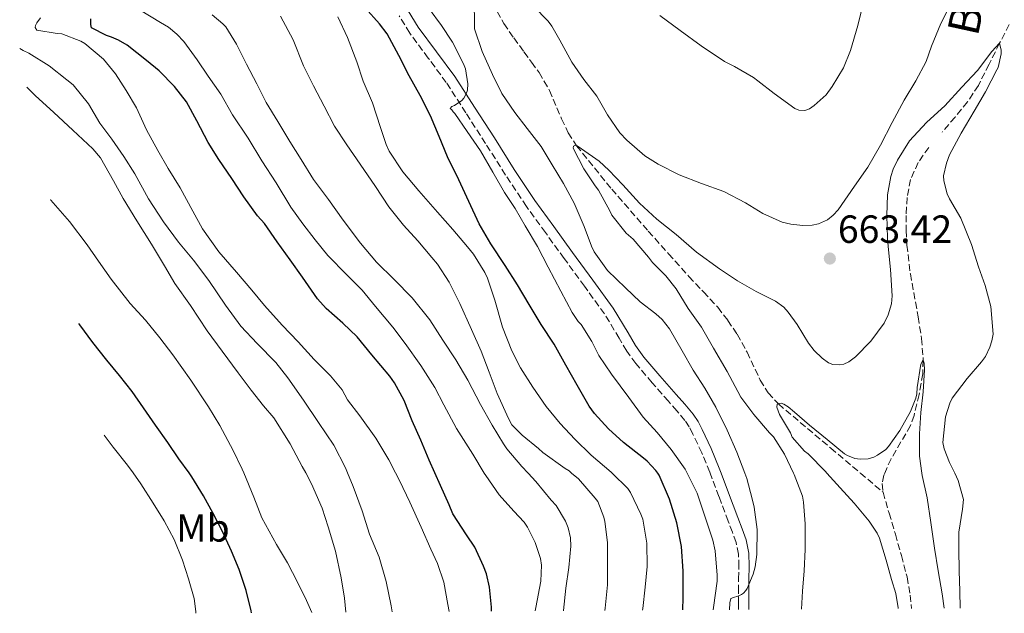
# Model space of a CAD drawing. Units: metres. Extents: x 546140 to 549575, y 4714707 to 4717043.
# Drawn here: x 549133 to 549384, y 4714727 to 4714879 of the extents above; entities that cross this region are included whole.
import ezdxf
from ezdxf.enums import TextEntityAlignment as Align

# ---------------------------------------------------------------- set-up
doc = ezdxf.new("R2010")
doc.units = ezdxf.units.M
doc.header["$MEASUREMENT"] = 0
doc.linetypes.add('DGN Style 3', pattern=[2.435890702152634, 1.739921930109024, -0.6959687720436097])
for name, color, linetype, lineweight in [('Barranco lineal', 142, 'DGN Style 3', 13), ('Camino', 7, 'DGN Style 3', 0), ('Cota de punto acotado terreno', 7, 'Continuous', 0), ('Curva de nivel directora', 30, 'Continuous', 30), ('Curva de nivel intermedia', 30, 'Continuous', 0), ('Etiqueta de uso rústico', 92, 'Continuous', 0), ('Límite de Autonomía', 7, 'Continuous', 0), ('Margen derecho', 7, 'Continuous', 0), ('Punto acotado terreno (símbolo)', 7, 'Continuous', 0), ('Texto de arroyo-regatas y barrancos', 142, 'Continuous', 0), ('Vaguada', 142, 'DGN Style 3', 13)]:
    doc.layers.add(name, color=color, linetype=linetype, lineweight=lineweight)
doc.styles.add('Style-Arial', font='arial.ttf')

# ---------------------------------------------------------------- blocks, each defined once
blk = doc.blocks.new('5PATER')
at = {"layer": 'Límite de Autonomía', "linetype": 'Continuous', "lineweight": 0}
h = blk.add_hatch(color=51, dxfattribs=at)
edge = h.paths.add_edge_path()
edge.add_ellipse((0, 0), major_axis=(-0.1095731443231308, -0.1110710700762829), ratio=0.9994222409660317, start_angle=0, end_angle=360)

msp = doc.modelspace()

# ---------------------------------------------------------------- linework, layer by layer
at = {"layer": 'Barranco lineal', "color": 142, "linetype": 'DGN Style 3', "lineweight": 13}
for points in [[(549254.3899999997, 4714880.76, 663.429999999993), (549256.0599999996, 4714877.689999999, 663.3000000000029), (549258.6200000001, 4714874.050000001, 663.3099999999977), (549261.2100000001, 4714870.470000001, 663.3399999999965), (549263.1500000004, 4714867.84, 663.1999999999971), (549265.0899999999, 4714865.189999999, 662.9499999999971), (549267.7100000001, 4714860.65, 662.2700000000041), (549270.7999999998, 4714853.390000001, 660.9199999999983), (549272.5099999999, 4714849.84, 660.3399999999965), (549274.6399999997, 4714846.539999999, 660), (549283.5899999999, 4714835.470000001, 659.4100000000036), (549292.9299999997, 4714824.730000001, 658.9700000000012), (549298.0999999996, 4714818.939999999, 658.7700000000041), (549303.29, 4714813.180000001, 658.570000000007), (549306.9800000004, 4714809.25, 658.25), (549310.6500000004, 4714805.289999999, 657.8800000000047), (549313.2199999997, 4714801.949999999, 657.9199999999983), (549315.5700000003, 4714798.460000001, 657.9400000000023), (549318.1200000001, 4714793.880000001, 657.3600000000006), (549321.4800000004, 4714786.730000001, 655.9499999999971), (549323.5099999999, 4714783.449999999, 655.3399999999965), (549326.1299999999, 4714780.630000001, 655), (549339.4800000004, 4714769.369999999, 654.3399999999965), (549347.04, 4714763, 653.9600000000064)], [(549385.0099999999, 4714877.460000001, 660.5599999999977), (549382.5800000001, 4714872.710000001, 660), (549379.8700000001, 4714867.32, 659.7299999999959), (549377.1500000004, 4714861.939999999, 659.4600000000064), (549374.3899999997, 4714857.75, 659.2299999999959), (549371.2199999997, 4714853.82, 658.9799999999959), (549367.8700000001, 4714849.970000001, 658.6499999999943)], [(549364.5, 4714846.119999999, 658.3099999999977), (549361.7699999996, 4714842.24, 658.1999999999971), (549359.8399999999, 4714837.9, 658.1199999999953), (549358.9600000001, 4714833.34, 657.9100000000036), (549358.7400000002, 4714828.74, 657.6900000000023), (549358.7599999999, 4714824.949999999, 657.6499999999943), (549358.9299999997, 4714821.180000001, 657.6199999999953), (549359.79, 4714813.84, 657.1199999999953), (549361.79, 4714802.84, 655.8999999999943), (549362.6399999997, 4714797.33, 655.3500000000058), (549363.0899999999, 4714791.83, 655), (549362.9400000004, 4714788.300000001, 654.9199999999983), (549362, 4714783, 654.8899999999994), (549360.7300000004, 4714777.699999999, 654.779999999999), (549359.8600000005, 4714775.140000001, 654.6499999999943), (549354.8700000001, 4714766.640000001, 654.1300000000047), (549353.2400000002, 4714763, 653.9100000000036), (549352.9900000002, 4714762.439999999, 653.8699999999953), (549352.6299999999, 4714760.300000001, 653.7599999999948), (549352.8300000001, 4714758.119999999, 653.6699999999983)]]:
    msp.add_polyline3d(points, dxfattribs=at)
at = {"layer": 'Camino', "color": 7, "linetype": 'DGN Style 3', "lineweight": 0}
msp.add_polyline3d([(549315.9299999997, 4714728.150000001, 664.2400000000054), (549315.9200000007, 4714729.710000002, 664.320000000007), (549315.9299999997, 4714732.77, 664.4900000000054), (549315.980000001, 4714735.980000001, 664.800000000003), (549316.0399999992, 4714739.100000001, 665.0800000000019), (549315.9499999998, 4714742.270000001, 665.2400000000054), (549315.3399999996, 4714745.240000002, 665.3899999999994), (549314.3699999995, 4714747.880000001, 665.5500000000029), (549313.319999999, 4714750.7, 665.7100000000065), (549310.9600000009, 4714757.000000001, 665.6399999999995), (549308.699999999, 4714763, 665.4900000000052), (549308.6000000006, 4714763.26, 665.4799999999959), (549306.5599999976, 4714768.150000002, 665.5500000000029), (549304.3, 4714772.960000002, 665.6399999999995), (549303.3500000001, 4714774.810000001, 665.6900000000023), (549302.2600000015, 4714776.430000002, 665.7700000000041), (549300.2199999986, 4714778.840000001, 666.0299999999991), (549298.0700000006, 4714781.330000001, 666.3099999999978), (549293.920000002, 4714786.060000001, 666.6499999999943), (549289.7100000011, 4714790.92, 666.9900000000054), (549287.4299999989, 4714794.100000001, 667.1900000000023), (549285.510000001, 4714797.390000001, 667.3999999999943), (549281.7600000005, 4714803.62, 667.820000000007), (549276.6499999987, 4714810.650000002, 668.2599999999948), (549271.480000001, 4714817.770000001, 668.600000000006), (549266.6700000007, 4714824.36, 668.7799999999991), (549261.8399999985, 4714831.050000003, 668.9400000000023), (549256.5199999987, 4714839.060000001, 669.1799999999931), (549251.4200000024, 4714847.09, 669.5), (549246.390000001, 4714854.900000001, 670.0000000000001), (549241.3900000008, 4714862.66, 670.5399999999939), (549236.7999999998, 4714868.910000003, 670.9100000000037), (549232.05, 4714875.300000003, 671.229999999996), (549229.3999999991, 4714879.650000002, 671.2799999999991)], dxfattribs=at)
at = {"layer": 'Curva de nivel directora', "color": 30, "linetype": 'Continuous', "lineweight": 30, "flags": 128}
for points, elevation in [([(549301.7499999997, 4714728.050000001), (549301.8399999992, 4714731.180000001), (549301.849999998, 4714737.939999999), (549301.4399999991, 4714744.250000001), (549300.2499999999, 4714750.330000001), (549298.35, 4714756.300000001), (549295.7100000002, 4714762.49), (549295.3399999992, 4714763), (549294.8799999988, 4714763.640000002), (549292.619999999, 4714766.030000002), (549291.6800000002, 4714766.789999999), (549286.5599999994, 4714770.760000001), (549282.7999999998, 4714774.280000002), (549279.1799999988, 4714778.17), (549277.8099999987, 4714780.07), (549274.7499999988, 4714785.45), (549271.8899999999, 4714790.49), (549268.8900000004, 4714795.900000002), (549265.5499999986, 4714800.910000001), (549262.5099999988, 4714805.990000002), (549259.5499999995, 4714811.050000002), (549256.4000000001, 4714815.960000004), (549252.7799999992, 4714821.500000002), (549249.7599999994, 4714826.630000001), (549247.0999999995, 4714832.270000001), (549244.6099999995, 4714837.789999999), (549241.7300000006, 4714843.710000004), (549239.529999999, 4714848.890000002), (549237.3699999999, 4714854.170000001), (549234.6899999998, 4714859.310000001), (549231.8899999991, 4714864.390000002), (549229.2899999997, 4714869.58), (549226.2699999999, 4714875.080000001), (549224.379999999, 4714877.609999999), (549220.6999999998, 4714881.690000001)], 675.0000000000001), ([(549252.9600000002, 4714727.720000003), (549252.9400000002, 4714728.810000001), (549252.4100000003, 4714733.880000004), (549251.6300000002, 4714737.26), (549250.9100000005, 4714739.190000001), (549248.7000000001, 4714744.060000001), (549246.5699999998, 4714747.24), (549243.0899999996, 4714752.590000001), (549242.0900000005, 4714754.859999999), (549239.8899999988, 4714759.800000002), (549238.4800000007, 4714763.010000002), (549237.039999999, 4714766.279999999), (549234.8499999985, 4714771.350000001), (549232.7000000004, 4714776.330000001), (549230.6100000006, 4714781.500000001), (549228.2100000001, 4714786.060000001), (549226.9899999995, 4714787.75), (549222.4000000008, 4714793.15), (549218.6199999988, 4714797.770000001), (549214.989999999, 4714801.270000001), (549210.6999999996, 4714804.99), (549208.5599999983, 4714807.430000001), (549204.6899999992, 4714813.000000001), (549201.5300000008, 4714817.42), (549198.1899999992, 4714821.980000002), (549194.9699999985, 4714826.680000001), (549193.2499999995, 4714828.600000001), (549189.709999999, 4714833.470000001), (549186.7000000004, 4714838.189999999), (549183.3099999997, 4714843.02), (549180.6199999985, 4714847.36), (549177.7699999987, 4714852.880000001), (549175.0700000008, 4714857.77), (549172.0499999989, 4714861.660000001), (549168.1599999997, 4714865.660000003), (549164.8799999984, 4714868.279999999), (549159.9299999997, 4714872.190000001), (549157.7599999993, 4714873.480000001), (549156.0000000002, 4714874.24), (549154.6500000001, 4714874.62), (549150.8300000003, 4714876.65), (549150.6699999993, 4714877.470000001), (549150.7000000007, 4714878.920000001)], 700.0000000000001), ([(549191.6799999982, 4714727.300000002), (549191.6, 4714727.850000001), (549190.3499999982, 4714733.050000001), (549188.5600000002, 4714738.359999999), (549186.6, 4714743.050000001), (549184.2699999987, 4714748.060000001), (549181.8700000002, 4714752.650000001), (549179.4499999996, 4714757.180000001), (549176.4599999988, 4714762.060000001), (549175.7699999983, 4714763.010000002), (549173.1599999997, 4714766.600000001), (549170.3500000001, 4714770.750000002), (549167.2000000008, 4714775.180000001), (549164.1200000007, 4714779.600000001), (549161.2599999997, 4714783.789999999), (549158.0099999997, 4714787.850000001), (549154.8099999989, 4714791.82), (549151.2300000003, 4714796.350000001), (549147.8399999996, 4714800.84), (549147.6061385737, 4714801.132326781)], 725.0000000000005)]:
    msp.add_lwpolyline(points, dxfattribs=dict(at, elevation=elevation))
at = {"layer": 'Curva de nivel intermedia', "color": 30, "linetype": 'Continuous', "lineweight": 0, "flags": 128}
for points, elevation in [([(549309.4800000011, 4714728.100000001), (549309.5999999996, 4714728.659999998), (549310.5099999993, 4714735.4), (549310.5099999993, 4714736.970000002), (549309.9500000007, 4714743.16), (549309.3600000005, 4714745.850000001), (549307.3900000014, 4714752.019999999), (549305.3900000008, 4714757.899999999), (549302.8300000015, 4714763), (549302.3200000019, 4714764.02), (549298.7700000004, 4714768.999999999), (549295.1500000014, 4714773.349999999), (549291.610000001, 4714777.289999999), (549287.980000001, 4714782.279999998), (549283.5300000008, 4714788.189999999), (549280.2699999996, 4714793.029999999), (549278.5400000018, 4714796.590000001), (549275.7600000012, 4714800.890000001), (549275.0199999993, 4714801.67), (549273.5199999993, 4714803.949999998), (549270.5700000011, 4714809.42), (549267.3900000005, 4714815.529999999), (549264.6400000012, 4714820.810000001), (549261.5499999999, 4714826.109999998), (549258.9900000007, 4714830.470000002), (549256.2100000001, 4714834.630000001), (549253.2500000007, 4714839.800000001), (549250.1300000004, 4714845.189999999), (549246.6700000004, 4714850.149999999), (549243.55, 4714854.73), (549243.1000000008, 4714855.21), (549242.7800000012, 4714855.720000001), (549242.4100000003, 4714856.07), (549242.77, 4714856.52), (549243.4400000006, 4714856.830000001), (549245.3700000017, 4714858.060000001), (549245.8700000001, 4714858.63), (549246.4900000015, 4714859.77), (549246.7799999999, 4714860.730000001), (549246.8600000005, 4714862.329999999), (549246.2700000004, 4714866.149999999), (549245.7600000006, 4714867.390000001), (549242.9700000011, 4714872.970000001), (549240.0300000019, 4714877.509999998), (549239.4200000018, 4714878.230000001), (549236.1700000018, 4714882.679999999)], 670.0000000000001), ([(549313.6800000012, 4714728.130000001), (549313.7400000015, 4714729.859999999), (549314.0000000007, 4714730.970000001), (549314.7000000003, 4714731.260000001), (549315.770000001, 4714731.539999997), (549316.7000000008, 4714731.96), (549317.2500000007, 4714732.310000001), (549317.8499999997, 4714732.98), (549318.1900000017, 4714733.560000001), (549319.6900000015, 4714737.189999999), (549320.1900000023, 4714739.019999999), (549320.6200000013, 4714742.199999999), (549320.7000000018, 4714748.619999999), (549319.9800000021, 4714754.249999999), (549319.420000001, 4714756.410000001), (549318.0599999998, 4714761.609999999), (549317.53, 4714763), (549315.5000000005, 4714768.36), (549313.0400000018, 4714773.960000001), (549310.1699999997, 4714779.829999999), (549307.3300000009, 4714784.659999999), (549304.4000000006, 4714789.270000001), (549301.610000001, 4714794.220000001), (549298.3200000009, 4714799.829999999), (549296.4800000014, 4714802.199999998), (549294.8600000008, 4714803.640000001), (549290.8600000021, 4714806.650000001), (549287.1200000005, 4714810.25), (549282.5300000015, 4714814.65), (549279.0899999995, 4714819.430000001), (549278.4600000014, 4714820.869999999), (549276.5300000003, 4714825.9), (549274.0300000012, 4714831.83), (549271.310000001, 4714836.92), (549268.4099999997, 4714841.66), (549265.570000001, 4714846.359999998), (549262.0300000005, 4714850.939999999), (549258.8900000001, 4714855.020000001), (549255.5500000007, 4714859.83), (549253.1500000001, 4714864.67), (549250.5700000008, 4714870.619999999), (549248.6100000005, 4714876.349999999), (549248.5400000013, 4714877.56), (549248.4800000008, 4714883.449999999)], 665), ([(549263.6300000009, 4714882.189999999), (549267.3700000005, 4714878.3), (549268.3200000003, 4714877.029999998), (549270.3299999997, 4714873.449999999), (549273.4400000012, 4714867.880000002), (549276.4899999999, 4714863.42), (549279.7900000013, 4714859.180000001), (549282.5300000015, 4714854.439999999), (549285.6500000019, 4714849.850000001), (549287.4400000002, 4714847.98), (549292.0500000012, 4714843.949999999), (549295.440000002, 4714841.83), (549300.8100000009, 4714839.13), (549306.4600000015, 4714836.890000001), (549312.1700000003, 4714834.81), (549317.7400000002, 4714831.939999999), (549322.1400000014, 4714829.210000001), (549327.1200000013, 4714827.050000002), (549329.2600000004, 4714826.49), (549332.3499999993, 4714826.169999998), (549334.7499999999, 4714826.279999998), (549336.3200000012, 4714826.600000001), (549338.6400000014, 4714827.640000001), (549340.0800000008, 4714828.789999999), (549341.3600000015, 4714830.179999999), (549345.5400000013, 4714836.249999999), (549348.9299999999, 4714841.029999998), (549352.2100000011, 4714846.660000001), (549355.1399999993, 4714852.499999999), (549358.1800000013, 4714858.199999998), (549361.1800000009, 4714863.08), (549363.7900000016, 4714868.009999999), (549365.230000001, 4714871.9), (549367.5800000002, 4714877.699999998), (549370.3699999999, 4714883.269999999)], 665), ([(549295.8900000014, 4714879.789999999), (549301.020000001, 4714875.91), (549306.4200000013, 4714872.059999999), (549312.3400000001, 4714868.039999999), (549314.9300000005, 4714866.730000001), (549319.7899999998, 4714863.939999999), (549320.9000000008, 4714863.060000001), (549325.0400000003, 4714859.88), (549330.2999999997, 4714855.99), (549331.300000001, 4714855.59), (549332.8800000013, 4714855.53), (549334.0200000012, 4714855.960000001), (549335.2200000016, 4714856.779999999), (549338.3000000016, 4714859.56), (549339.8400000016, 4714861.619999998), (549342.7400000007, 4714866.42), (549344.5300000011, 4714870.84), (549346.3799999995, 4714877.220000001), (549347.9199999997, 4714883.53)], 670.0000000000001), ([(549242.1500000008, 4714727.640000001), (549241.790000001, 4714729.449999998), (549240.7500000016, 4714735.109999999), (549239.1800000003, 4714739.949999998), (549237.4200000013, 4714743.560000001), (549234.9400000002, 4714749.150000001), (549232.1100000005, 4714755.579999999), (549229.4200000014, 4714761.08), (549228.4200000003, 4714763.009999999), (549226.6900000002, 4714766.349999999), (549223.390000001, 4714771.930000001), (549219.3300000018, 4714777.609999999), (549216.1700000013, 4714781.720000001), (549214.8000000011, 4714784.199999998), (549211.8399999995, 4714787.8), (549207.6799999998, 4714791.949999998), (549203.5500000014, 4714796.49), (549199.5300000004, 4714800.71), (549194.9900000007, 4714805.739999999), (549191.7899999999, 4714809.640000001), (549187.8899999995, 4714814.279999999), (549183.3099999997, 4714819.439999999), (549179.2100000003, 4714825.279999999), (549176.7200000003, 4714829.82), (549173.4500000003, 4714835.769999999), (549170.4300000005, 4714840.699999999), (549167.7599999995, 4714845.310000001), (549164.8600000005, 4714850.57), (549162.3500000003, 4714856.16), (549159.6600000014, 4714860.619999999), (549157.0199999994, 4714864.88), (549153.9000000014, 4714868.639999999), (549149.1800000007, 4714872.649999999), (549148.1600000014, 4714873.239999999), (549143.290000001, 4714875.069999999), (549142.1300000009, 4714875.210000001), (549136.9200000007, 4714876.039999997), (549136.5200000006, 4714876.67), (549136.5900000001, 4714877.229999999), (549136.8899999994, 4714877.929999999), (549137.8700000007, 4714879.180000001)], 705), ([(549264.0199999998, 4714727.789999999), (549264.2099999998, 4714728.679999999), (549265.5199999998, 4714735.4), (549265.6800000005, 4714739.509999998), (549265.4100000003, 4714741.23), (549264.0500000011, 4714745.230000001), (549262.110000001, 4714749.150000001), (549261.2300000003, 4714750.430000001), (549258.6399999998, 4714753.259999999), (549254.8900000014, 4714757.42), (549251.4900000016, 4714762.350000001), (549251.0800000003, 4714763), (549248.1400000011, 4714767.819999999), (549243.9500000002, 4714774.350000001), (549240.7699999994, 4714780.41), (549238.4500000017, 4714784.84), (549234.9100000011, 4714790.439999999), (549230.9300000002, 4714796.060000001), (549227.7400000006, 4714800.249999999), (549223.2900000004, 4714805.509999999), (549219.8900000006, 4714809.640000001), (549216.0100000004, 4714813.56), (549211.1800000002, 4714818.509999999), (549207.9500000003, 4714822.519999999), (549204.7699999998, 4714826.59), (549201.7400000009, 4714830.859999998), (549198.0100000005, 4714837.019999998), (549194.3499999993, 4714842.640000001), (549190.8300000011, 4714848.46), (549186.8500000002, 4714854.430000001), (549183.8200000015, 4714859.679999999), (549180.6200000008, 4714864.27), (549177.8200000001, 4714868.409999999), (549174.4500000017, 4714873.149999999), (549172.6500000001, 4714875.019999999), (549170.510000001, 4714876.750000001), (549168.4900000005, 4714877.980000001), (549163.2600000001, 4714881.13)], 695), ([(549271.310000001, 4714727.839999998), (549271.310000001, 4714727.880000001), (549271.8499999996, 4714733.640000001), (549272.640000001, 4714738.86), (549273.1799999997, 4714744.300000001), (549273.0700000001, 4714746.470000001), (549272.4800000022, 4714749.019999999), (549271.7600000004, 4714750.730000001), (549269.42, 4714754.73), (549268.1300000004, 4714756.09), (549264.220000001, 4714760.869999997), (549262.2400000006, 4714763), (549260.7000000007, 4714764.67), (549256.8000000002, 4714769.149999999), (549255.9800000021, 4714770.409999999), (549253.120000001, 4714775.210000001), (549250.1399999993, 4714780.460000001), (549246.8600000005, 4714786.730000001), (549243.8200000006, 4714791.850000001), (549240.4600000011, 4714796.949999998), (549237.1700000009, 4714802.09), (549232.6500000013, 4714807.689999998), (549228.0600000003, 4714812.429999999), (549223.61, 4714816.779999998), (549219.5300000008, 4714821.630000001), (549215.0700000017, 4714827.500000001), (549211.3700000001, 4714832.840000001), (549207.5300000003, 4714837.87), (549204.3800000007, 4714842.99), (549201.4500000004, 4714847.600000001), (549198.3800000015, 4714852.680000001), (549195.4199999999, 4714857.579999999), (549193.0400000017, 4714862.32), (549190.4000000019, 4714867.340000001), (549187.8200000003, 4714872.41), (549185.1200000001, 4714876.84), (549184.4000000005, 4714877.640000001), (549181.610000001, 4714879.949999999)], 690), ([(549281.8299999997, 4714727.92), (549281.9200000013, 4714728.539999999), (549282.4900000015, 4714734.430000001), (549282.4900000015, 4714739.88), (549282.4900000015, 4714745.239999999), (549281.87, 4714750.59), (549281.5800000017, 4714751.769999999), (549280.0100000004, 4714755.749999999), (549279.3900000012, 4714756.59), (549275.0900000007, 4714761.560000001), (549273.3700000019, 4714763), (549272.7500000005, 4714763.529999999), (549271.6799999998, 4714764.189999999), (549266.0100000014, 4714768.199999999), (549264.9299999997, 4714769.23), (549260.7200000007, 4714772.630000002), (549258.1300000001, 4714775.340000001), (549257.2600000006, 4714776.909999999), (549254.3799999995, 4714783.310000001), (549252.3000000007, 4714788.749999999), (549250.3200000004, 4714794.09), (549247.8200000015, 4714799.59), (549244.850000001, 4714806.269999999), (549242.0900000005, 4714811.749999999), (549239.1500000012, 4714816.309999999), (549237.7100000017, 4714817.980000001), (549234.1399999999, 4714822.279999999), (549230.4299999995, 4714826.279999998), (549226.6900000002, 4714830.939999999), (549223.3300000007, 4714836.119999999), (549219.3699999999, 4714841.800000002), (549215.9800000013, 4714846.789999999), (549212.880000001, 4714851.529999999), (549210.2500000005, 4714856.649999999), (549207.4899999999, 4714861.789999999), (549204.9300000007, 4714866.88), (549202.2999999998, 4714873.55), (549199.07, 4714879.609999999)], 685.0000000000001), ([(549291.440000001, 4714727.98), (549291.4900000002, 4714728.41), (549292.1400000006, 4714733.88), (549292.61, 4714739.180000001), (549292.5300000019, 4714745.109999999), (549291.4900000002, 4714751.189999999), (549291.040000001, 4714752.49), (549288.4100000003, 4714758.060000001), (549287.6800000014, 4714759.050000001), (549283.6800000005, 4714763), (549283.4500000003, 4714763.230000001), (549278.3699999996, 4714767.59), (549274.1900000023, 4714771.659999999), (549270.4000000013, 4714775.640000001), (549266.8300000017, 4714780.01), (549263.5000000013, 4714784.949999999), (549260.2900000016, 4714789.829999999), (549258.1400000014, 4714794.199999998), (549255.6900000017, 4714800.249999999), (549253.7400000002, 4714807.149999999), (549251.9000000008, 4714812.750000001), (549251.2100000001, 4714814.190000001), (549248.32, 4714818.859999999), (549246.7799999999, 4714820.75), (549243.0400000004, 4714825.189999999), (549239.1, 4714829.589999998), (549234.3800000013, 4714835.029999998), (549230.3200000001, 4714839.850000001), (549226.850000001, 4714845.160000001), (549226.0300000008, 4714846.83), (549224.5700000011, 4714851.210000002), (549222.5300000004, 4714857.480000001), (549220.2100000003, 4714862.990000002), (549218.5300000017, 4714867.91), (549216.14, 4714874.109999998), (549213.7400000016, 4714879.429999999)], 680), ([(549332.0000000006, 4714728.259999999), (549332.2700000011, 4714732.82), (549332.6900000013, 4714738.009999999), (549332.9600000017, 4714743.46), (549332.9900000008, 4714750.009999999), (549332.5700000006, 4714755.590000001), (549332.2399999998, 4714757.060000001), (549330.1100000018, 4714762.630000001), (549329.940000002, 4714763), (549327.6900000012, 4714767.83), (549324.8800000015, 4714772.199999998), (549323.8900000014, 4714773.3), (549319.8500000002, 4714777.909999998), (549316.5399999999, 4714782.380000001), (549315.7300000007, 4714783.82), (549313.0900000011, 4714788.939999999), (549309.5700000006, 4714794.869999999), (549306.4900000005, 4714800.220000001), (549303.130000001, 4714804.95), (549300.050000001, 4714810.039999999), (549297.4400000003, 4714813.34), (549294.0300000017, 4714816.699999998), (549292.9699999999, 4714818.06), (549289.0400000005, 4714822.680000001), (549287.3100000004, 4714824.249999999), (549283.6300000013, 4714828.789999999), (549283.0900000005, 4714829.880000001), (549280.1900000013, 4714835.149999999), (549279.3600000021, 4714836.27), (549276.480000001, 4714840.65), (549273.7699999998, 4714845.880000001), (549273.8099999999, 4714846.390000001), (549274.3200000018, 4714846.649999999), (549274.8100000012, 4714846.470000001), (549275.900000002, 4714845.710000001), (549280.4100000004, 4714842.57), (549282.8899999993, 4714840.279999999), (549286.4600000011, 4714836.569999998), (549290.650000002, 4714831.88), (549295.1, 4714827.8), (549300.0800000001, 4714823.869999998), (549305.2600000012, 4714819.389999999), (549311.0999999995, 4714815.140000001), (549315.6900000006, 4714812.009999999), (549320.4800000004, 4714809.319999999), (549325.36, 4714806.890000001), (549327.47, 4714805.29), (549328.6400000012, 4714804.069999999), (549330.9299999999, 4714800.940000001), (549333.8100000012, 4714796.119999999), (549335.2500000006, 4714794.3), (549337.3300000015, 4714792.31), (549338.9299999997, 4714791.140000001), (549340.0499999997, 4714790.66), (549341.6900000002, 4714790.58), (549342.8600000015, 4714790.819999999), (549344.0599999995, 4714791.34), (549345.7699999993, 4714792.63), (549349.7100000001, 4714796.619999999), (549353.0700000017, 4714801.269999999), (549354.110000001, 4714803.380000001), (549355.0099999995, 4714806.140000002), (549355.1200000013, 4714808.2), (549354.7000000011, 4714814.98), (549354.1300000012, 4714820.810000001), (549353.9800000014, 4714822.980000001), (549353.7600000001, 4714828.759999999), (549353.9700000002, 4714833.989999999), (549354.7999999995, 4714838.659999998), (549355.3899999995, 4714840.539999999), (549356.5300000019, 4714842.81), (549359.5700000017, 4714847.749999999), (549360.5799999996, 4714848.869999999), (549364.0199999996, 4714852.57), (549368.5900000005, 4714856.730000001), (549372.9300000012, 4714861.509999999), (549376.9099999999, 4714865.74), (549380.5599999999, 4714870.619999999), (549382.5800000007, 4714872.709999999), (549382.9600000005, 4714870.949999998), (549382.9400000004, 4714869.96), (549382.1600000004, 4714866.489999999), (549381.8899999999, 4714865.859999998), (549378.9300000005, 4714860.250000001), (549376.0800000007, 4714855.369999999), (549372.7500000002, 4714849.720000001), (549369.7800000019, 4714844.169999998), (549368.9900000007, 4714842.039999999), (549368.270000001, 4714838.890000002), (549368.3200000001, 4714837.579999999), (549369.1500000015, 4714834.230000001), (549369.810000001, 4714832.999999999), (549372.6600000008, 4714828.010000001), (549375.41, 4714821.3), (549377.1400000001, 4714815.59), (549378.8800000013, 4714810.9), (549380.2900000017, 4714805.529999998), (549380.930000001, 4714798.439999999), (549380.6100000015, 4714796.7), (549380.0599999992, 4714795.079999999), (549378.9400000017, 4714792.779999999)], 660.0000000000001), ([(549227.5900000008, 4714727.55), (549227.3099999992, 4714729.079999999), (549226.0100000006, 4714735.289999999), (549224.2200000002, 4714741.529999999), (549221.8200000018, 4714747.42), (549219.9600000001, 4714753.319999999), (549217.5999999996, 4714759.529999998), (549216.1900000015, 4714763.009999999), (549215.6600000017, 4714764.33), (549212.7300000014, 4714770.07), (549208.7999999997, 4714775.929999999), (549204.9100000005, 4714781.560000001), (549200.99, 4714787.259999999), (549197.8499999995, 4714791.21), (549193.130000001, 4714796.029999999), (549188.9700000014, 4714800.490000002), (549185.0399999997, 4714805.849999999), (549180.7599999993, 4714812.119999998), (549176.8900000004, 4714817.359999999), (549173.0800000015, 4714821.949999998), (549169.2400000015, 4714827.069999999), (549165.4400000017, 4714832.960000001), (549161.9000000011, 4714839.359999998), (549159.0700000013, 4714843.769999999), (549156.0100000014, 4714848.220000001), (549153.0000000006, 4714852.32), (549150.0800000015, 4714857.26), (549146.1699999999, 4714862.09), (549144.5400000005, 4714863.359999999), (549140.0299999999, 4714866.909999999), (549134.88, 4714870.140000002), (549133.4400000006, 4714870.81), (549132.5336414487, 4714871.31005989)], 710.0000000000001), ([(549215.76, 4714727.470000001), (549215.4500000017, 4714731.029999998), (549214.5700000009, 4714736.249999999), (549213.1000000002, 4714743.02), (549211.2400000005, 4714749.27), (549209.6800000004, 4714754.029999998), (549207.0200000005, 4714760.249999999), (549205.5499999997, 4714763.009999999), (549204.6500000012, 4714764.699999999), (549201.5300000008, 4714770.49), (549197.3700000012, 4714777.050000001), (549194.7600000005, 4714780.119999999), (549191.5599999997, 4714784.17), (549188.2699999996, 4714788.600000001), (549184.1900000003, 4714794.109999999), (549180.3300000002, 4714799.319999999), (549176.0800000011, 4714805.720000001), (549172.1200000005, 4714811.34), (549169.4800000006, 4714815.9), (549166.1400000014, 4714821.369999999), (549162.440000002, 4714827.34), (549158.9700000008, 4714833.100000001), (549156.5099999999, 4714837.560000001), (549153.1200000013, 4714843.449999998), (549151.2300000003, 4714845.739999999), (549146.0800000007, 4714850.480000001), (549141.2800000015, 4714854.970000001), (549136.4600000003, 4714859.32), (549134.3656381479, 4714861.443450211)], 715.0000000000001), ([(549207.0499999997, 4714727.409999999), (549205.7400000021, 4714730.469999999), (549203.4000000019, 4714735.109999999), (549200.8600000005, 4714740.039999999), (549198.0400000018, 4714744.779999998), (549194.3499999993, 4714751.59), (549192.2500000005, 4714756.810000001), (549189.7100000012, 4714763.009999999), (549189.290000001, 4714764.010000001), (549187.0400000003, 4714768.76), (549183.6300000015, 4714775.119999999), (549180.7200000014, 4714779.869999999), (549176.1900000006, 4714786.680000001), (549171.6399999998, 4714793.159999999), (549168.3200000006, 4714797.5), (549164.6000000013, 4714801.98), (549160.7000000008, 4714806.249999999), (549155.8799999995, 4714812.46), (549152.6500000019, 4714817.039999999), (549149.7700000008, 4714821.26), (549145.2400000001, 4714827.230000001), (549140.5100000005, 4714832.669999998), (549140.3869412572, 4714832.822479683)], 720), ([(549356.7199999995, 4714728.429999999), (549356.7199999995, 4714728.58), (549356.0900000014, 4714732.230000001), (549355.0099999995, 4714735.829999999), (549353.6000000014, 4714740.779999998), (549351.9500000018, 4714746.380000002), (549351.2900000003, 4714747.689999999), (549349.2600000007, 4714750.730000001), (549345.4500000019, 4714755.269999999), (549341.8700000012, 4714759.220000001), (549338.5099999994, 4714763), (549338.1299999995, 4714763.429999999), (549333.7400000019, 4714767.859999999), (549332.7500000016, 4714768.619999999), (549329.6600000004, 4714772.180000001), (549329.2000000001, 4714773.220000001), (549326.4100000004, 4714777.980000001), (549325.7100000008, 4714779.829999999), (549325.8200000003, 4714780.550000001), (549326.8500000008, 4714780.81), (549327.5000000012, 4714780.600000001), (549328.620000001, 4714779.88), (549330.2500000005, 4714778.519999999), (549334.0599999992, 4714775.24), (549338.5400000007, 4714771.539999999), (549343.0100000012, 4714767.910000001), (549343.7599999999, 4714767.48), (549345.6500000008, 4714766.710000001), (549347.0099999999, 4714766.569999999), (549349.0400000017, 4714766.65), (549350.49, 4714767.079999999), (549351.410000001, 4714767.529999998), (549353.520000001, 4714768.970000001), (549354.2100000016, 4714769.75), (549357.1500000008, 4714773.880000001), (549359.870000001, 4714778.729999999), (549361.2300000001, 4714782.12), (549361.42, 4714783.210000001), (549361.4900000016, 4714784.869999999), (549362.4900000007, 4714790.759999999), (549362.7800000013, 4714791.38), (549363.0899999997, 4714791.829999999), (549363.3300000011, 4714791.019999998), (549363.3600000002, 4714789.300000002), (549363.0200000005, 4714783.689999999), (549362.4500000007, 4714778.470000001), (549362.1399999998, 4714773.029999999), (549362.0900000007, 4714767.289999999), (549362.7000000009, 4714763), (549362.7800000013, 4714762.41), (549364.0500000009, 4714756.699999999), (549365.020000001, 4714750.389999999), (549365.9800000021, 4714743.849999999), (549366.8899999995, 4714738.04), (549367.890000001, 4714732.17), (549368.3899999994, 4714728.509999999)], 655), ([(549378.9400000017, 4714792.779999999), (549377.9699999995, 4714791.38), (549374.2700000001, 4714787.109999998), (549370.4800000015, 4714782.12), (549369.9000000004, 4714780.869999998), (549368.8000000007, 4714777.320000002), (549368.0800000009, 4714770.759999998), (549368.4500000019, 4714769.189999999), (549369.7900000009, 4714765.689999999), (549371.1000000007, 4714763), (549372.0100000004, 4714761.130000002), (549373.3400000003, 4714756.23), (549373.070000002, 4714753.78), (549372.1900000015, 4714747.880000001), (549372.130000001, 4714743.539999999), (549372.2200000006, 4714738.009999999), (549372.4500000007, 4714732.84), (549372.4800000021, 4714728.529999999)], 660), ([(549177.5099999994, 4714727.199999999), (549177.5000000005, 4714727.680000001), (549177.0199999999, 4714730.99), (549175.6000000006, 4714735.999999999), (549174.0600000005, 4714740.8), (549171.9500000007, 4714745.999999999), (549169.3900000012, 4714750.76), (549166.5599999992, 4714755.34), (549163.4200000011, 4714760.28), (549161.4600000008, 4714763.009999999), (549160.0300000003, 4714764.989999999), (549156.4000000004, 4714769.560000001), (549154.1006212498, 4714772.623458023)], 730)]:
    msp.add_lwpolyline(points, dxfattribs=dict(at, elevation=elevation))
at = {"layer": 'Margen derecho', "color": 7, "linetype": 'Continuous', "lineweight": 0}
msp.add_polyline3d([(549318.5699999994, 4714728.170000002, 664.2400000000054), (549318.5599999983, 4714729.710000002, 664.320000000007), (549318.5699999994, 4714732.750000001, 664.4900000000054), (549318.6200000008, 4714735.930000001, 664.800000000003), (549318.6799999991, 4714739.11, 665.0800000000019), (549318.5799999983, 4714742.580000003, 665.2400000000054), (549317.8899999999, 4714745.960000001, 665.3899999999994), (549316.8500000006, 4714748.800000003, 665.5500000000029), (549315.7899999989, 4714751.630000002, 665.7100000000065), (549313.4299999985, 4714757.930000001, 665.6399999999995), (549311.5199999998, 4714763, 665.5099999999948), (549311.0500000003, 4714764.230000001, 665.4799999999959), (549308.9699999993, 4714769.220000001, 665.5500000000029), (549306.6700000016, 4714774.12, 665.6399999999995), (549305.6299999978, 4714776.150000002, 665.6900000000023), (549304.3700000015, 4714778.029999999, 665.7700000000041), (549302.2300000002, 4714780.560000001, 666.0299999999991), (549300.0599999977, 4714783.070000002, 666.3099999999978), (549295.9099999992, 4714787.800000002, 666.6499999999943), (549291.7899999997, 4714792.550000002, 666.9900000000054), (549289.6399999994, 4714795.540000002, 667.1900000000023), (549287.7799999998, 4714798.74, 667.3999999999943), (549283.9699999989, 4714805.080000003, 667.820000000007), (549278.7899999977, 4714812.200000001, 668.2599999999948), (549273.6099999987, 4714819.32, 668.600000000006), (549268.8099999976, 4714825.910000001, 668.7799999999991), (549264.0100000009, 4714832.550000003, 668.9400000000023), (549258.7299999992, 4714840.490000002, 669.1799999999931), (549253.6499999987, 4714848.510000002, 669.5), (549248.6099999984, 4714856.33, 670.0000000000001), (549243.5700000002, 4714864.16, 670.5399999999939), (549238.920000001, 4714870.480000001, 670.9100000000037), (549234.2399999984, 4714876.779999999, 671.229999999996), (549231.6799999991, 4714880.980000001, 671.2799999999991)], dxfattribs=at)
at = {"layer": 'Vaguada', "color": 142, "linetype": 'DGN Style 3', "lineweight": 13, "extrusion": (0.02926253670786945, -0.02466341608883875, 0.9992674416052238), "elevation": -99553.39276979008, "flags": 128}
msp.add_lwpolyline([(3959115.746189417, 2616536.713759712), (3959115.746189417, 2616529.135989591)], dxfattribs=at)
at = {"layer": 'Vaguada', "color": 142, "linetype": 'DGN Style 3', "lineweight": 13}
msp.add_polyline3d([(549352.8300000001, 4714758.119999999, 653.6699999999983), (549354.3499999996, 4714752.77, 653.4900000000052), (549355.9800000004, 4714747.4, 653.320000000007), (549357.5, 4714741.949999999, 653.1000000000058), (549358.9400000004, 4714736.470000001, 652.8399999999965), (549359.75, 4714731.859999999, 652.5), (549360.1200000001, 4714728.449999999, 652.25)], dxfattribs=at)

# ---------------------------------------------------------------- block references
at = {"layer": 'Punto acotado terreno (símbolo)', "color": 7, "linetype": 'Continuous', "lineweight": 0, "xscale": 10, "yscale": 10, "zscale": 10}
msp.add_blockref('5PATER', (549339.2499999993, 4714817.740000002, 663.4199999999983), dxfattribs=at)

# ---------------------------------------------------------------- texts
at = {"layer": 'Cota de punto acotado terreno', "color": 7, "linetype": 'Continuous', "lineweight": 0, "style": 'Style-Arial'}
msp.add_text('663.42', height=7.000000000000002, dxfattribs=at).set_placement((549341.3000000018, 4714821.74, 663.4199999999983))
at = {"layer": 'Etiqueta de uso rústico', "color": 92, "linetype": 'Continuous', "lineweight": 0, "style": 'Style-Arial'}
msp.add_text('Mb', height=7.000000000000002, dxfattribs=at).set_placement((549179.2902462424, 4714748.990010001, 727.2200000000012), align=Align.MIDDLE_CENTER)
at = {"layer": 'Texto de arroyo-regatas y barrancos', "color": 142, "linetype": 'Continuous', "lineweight": 0, "style": 'Style-Arial'}
msp.add_text('Barranco de San Pedro', height=8, rotation=77.66827999999998, dxfattribs=at).set_placement((549376.9600000018, 4714874.220000001, 661.6300000000047))

doc.saveas('drawing.dxf')
